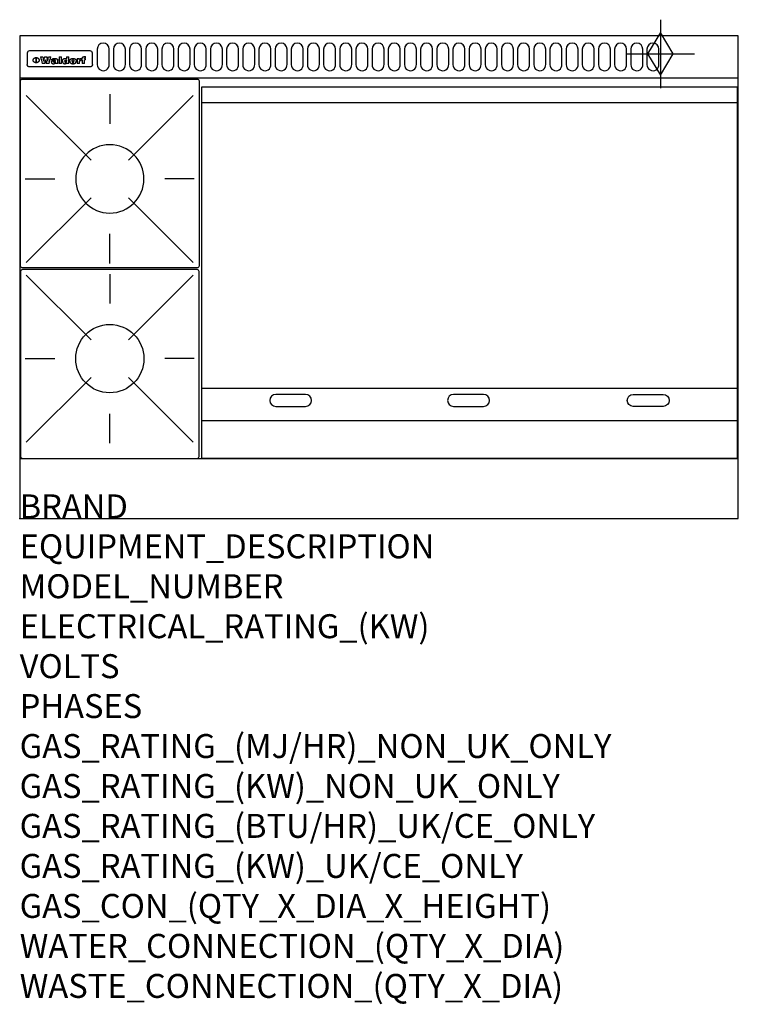
# Model space of a CAD drawing. Extents: x 0 to 1200, y -811 to 832.
import ezdxf

# ---------------------------------------------------------------- set-up
doc = ezdxf.new("R2010")
doc.units = 0
doc.header["$LTSCALE"] = 2.5
doc.layers.get('0').update_dxf_attribs({"linetype": 'CONTINUOUS'})
for name, color, linetype in [('Moffat_2D_Hyd', 3, 'CONTINUOUS'), ('Moffat_Detail', 5, 'CONTINUOUS'), ('Moffat_Profile', 1, 'CONTINUOUS')]:
    doc.layers.add(name, color=color, linetype=linetype)
doc.layers.add('Moffat_Notes', color=2, linetype='CONTINUOUS', plot=False)
doc.styles.get("Standard").update_dxf_attribs({"font": 'txt.shx'})

# ---------------------------------------------------------------- blocks, each defined once
blk = doc.blocks.new('GAS_CONNECTION')
at = {"layer": 'Moffat_2D_Hyd'}
for p, q in [((0, 57.1), (0, -57.1)), ((-57.1, 0), (57.1, 0))]:
    blk.add_line(p, q, dxfattribs=at)
blk.add_lwpolyline([(0, -35.7), (21.4, 0), (0, 35.7), (-21.4, 0), (0, -35.7)], dxfattribs=at)
blk = doc.blocks.new('WALD_POTSTAND')
at = {"layer": 'Moffat_Detail'}
for p, q in [((9.6, 287.9), (117.6, 179.9)), ((149, 289.6), (149, 240.4)), ((288.4, 287.9), (180.4, 179.9)), ((7.9, 148.5), (57.1, 148.5)), ((290.1, 148.5), (240.9, 148.5)), ((9.6, 9.1), (117.6, 117.1)), ((288.4, 9.1), (180.4, 117.1)), ((149, 7.4), (149, 56.6))]:
    blk.add_line(p, q, dxfattribs=at)
blk.add_lwpolyline([(3, 0), (295, 0, 0.414214), (298, 3), (298, 312, 0.414214), (295, 315), (3, 315, 0.414214), (0, 312), (0, 3, 0.414214)], format="xyb", close=True, dxfattribs=at)
blk.add_circle((149, 148.5), 57, dxfattribs=at)

msp = doc.modelspace()

# ---------------------------------------------------------------- linework, layer by layer
msp.add_point((0, 0))
at = {"layer": 'Moffat_Detail'}
for p, q in [((12.5, 776.5), (12.5, 776.1)), ((12.5, 776.1), (12.5, 773.6)), ((12.5, 773.6), (12.5, 759.5)), ((117.5, 780), (16.5, 780)), ((121.5, 776.1), (121.5, 776.5)), ((121.5, 773.6), (121.5, 776.1)), ((121.5, 759.5), (121.5, 773.6)), ((12.5, 759.5), (12.5, 757.1)), ((27.3, 760.3), (27.3, 768.9)), ((27.8, 768.9), (27.8, 760.3)), ((34.6, 770.3), (38.7, 770.3)), ((42, 759), (37.8, 759)), ((41.7, 770.3), (45.2, 770.3)), ((49, 759), (44.9, 759)), ((48.1, 770.3), (52.1, 770.3)), ((57.2, 764.6), (53.4, 764.6)), ((59.5, 765.3), (59.5, 765.3)), ((59.8, 764.7), (59.8, 764.7)), ((59.8, 762.4), (59.8, 762.1)), ((63.9, 759), (60.1, 759)), ((63.5, 759.9), (63.5, 764.4)), ((63.9, 759), (63.9, 759.2)), ((65.8, 770.3), (65.8, 759)), ((65.8, 770.3), (69.7, 770.3)), ((69.7, 759), (65.8, 759)), ((69.7, 759), (69.7, 770.3)), ((78.3, 770.3), (78.3, 766.3)), ((78.3, 770.3), (82, 770.3)), ((78.6, 760), (78.6, 759)), ((82, 759), (78.6, 759)), ((82, 759), (82, 770.3)), ((96, 767.2), (99.5, 767.2)), ((96, 767.2), (96, 759)), ((99.8, 759), (96, 759)), ((99.5, 765.6), (99.5, 767.2)), ((99.8, 759), (99.8, 762.3)), ((102.5, 767.4), (102.8, 767.4)), ((102.8, 764.1), (102.8, 767.4)), ((103.4, 767.2), (104.6, 767.2)), ((103.4, 767.2), (103.4, 765.3)), ((104.6, 765.3), (103.4, 765.3)), ((104.6, 767.7), (104.6, 767.2)), ((104.6, 765.3), (104.6, 759)), ((108.4, 759), (104.6, 759)), ((107.9, 770.6), (110, 770.6)), ((108.4, 767.2), (110, 767.2)), ((110, 765.3), (108.4, 765.3)), ((108.4, 759), (108.4, 765.3)), ((110, 768.4), (110, 770.6)), ((110, 765.3), (110, 767.2)), ((121.5, 757.1), (121.5, 759.5)), ((117.5, 753.3), (16.5, 753.3)), ((304, 694), (1198, 694)), ((304, 217.5), (1198, 217.5)), ((304, 163), (1198, 163))]:
    msp.add_line(p, q, dxfattribs=at)
for points in [[(129.5, 783), (129.5, 757, 1.03045), (149.5, 757.6), (149.5, 783, 1), (129.5, 783, 1)], [(156.5, 783), (156.5, 757, 1.03045), (176.5, 757.6), (176.5, 783, 1), (156.5, 783, 1)], [(183.5, 783), (183.5, 757, 1.03045), (203.5, 757.6), (203.5, 783, 1), (183.5, 783, 1)], [(210.5, 783), (210.5, 757, 1.03045), (230.5, 757.6), (230.5, 783, 1), (210.5, 783, 1)], [(237.5, 783), (237.5, 757, 1.03045), (257.5, 757.6), (257.5, 783, 1), (237.5, 783, 1)], [(264.5, 783), (264.5, 757, 1.03045), (284.5, 757.6), (284.5, 783, 1), (264.5, 783, 1)], [(291.5, 783), (291.5, 757, 1.03045), (311.5, 757.6), (311.5, 783, 1), (291.5, 783, 1)], [(318.5, 783), (318.5, 757, 1.03045), (338.5, 757.6), (338.5, 783, 1), (318.5, 783, 1)], [(345.5, 783), (345.5, 757, 1.03045), (365.5, 757.6), (365.5, 783, 1), (345.5, 783, 1)], [(372.5, 783), (372.5, 757, 1.03045), (392.5, 757.6), (392.5, 783, 1), (372.5, 783, 1)], [(399.5, 783), (399.5, 757, 1.03045), (419.5, 757.6), (419.5, 783, 1), (399.5, 783, 1)], [(426.5, 783), (426.5, 757, 1.03045), (446.5, 757.6), (446.5, 783, 1), (426.5, 783, 1)], [(453.5, 783), (453.5, 757, 1.03045), (473.5, 757.6), (473.5, 783, 1), (453.5, 783, 1)], [(480.5, 783), (480.5, 757, 1.03045), (500.5, 757.6), (500.5, 783, 1), (480.5, 783, 1)], [(507.5, 783), (507.5, 757, 1.03045), (527.5, 757.6), (527.5, 783, 1), (507.5, 783, 1)], [(534.5, 783), (534.5, 757, 1.03045), (554.5, 757.6), (554.5, 783, 1), (534.5, 783, 1)], [(561.5, 783), (561.5, 757, 1.03045), (581.5, 757.6), (581.5, 783, 1), (561.5, 783, 1)], [(588.5, 783), (588.5, 757, 1.03045), (608.5, 757.6), (608.5, 783, 1), (588.5, 783, 1)], [(615.5, 783), (615.5, 757, 1.03045), (635.5, 757.6), (635.5, 783, 1), (615.5, 783, 1)], [(642.5, 783), (642.5, 757, 1.03045), (662.5, 757.6), (662.5, 783, 1), (642.5, 783, 1)], [(669.5, 783), (669.5, 757, 1.03045), (689.5, 757.6), (689.5, 783, 1), (669.5, 783, 1)], [(696.5, 783), (696.5, 757, 1.03045), (716.5, 757.6), (716.5, 783, 1), (696.5, 783, 1)], [(723.5, 783), (723.5, 757, 1.03045), (743.5, 757.6), (743.5, 783, 1), (723.5, 783, 1)], [(750.5, 783), (750.5, 757, 1.03045), (770.5, 757.6), (770.5, 783, 1), (750.5, 783, 1)], [(777.5, 783), (777.5, 757, 1.03045), (797.5, 757.6), (797.5, 783, 1), (777.5, 783, 1)], [(804.5, 783), (804.5, 757, 1.03045), (824.5, 757.6), (824.5, 783, 1), (804.5, 783, 1)], [(831.5, 783), (831.5, 757, 1.03045), (851.5, 757.6), (851.5, 783, 1), (831.5, 783, 1)], [(858.5, 783), (858.5, 757, 1.03045), (878.5, 757.6), (878.5, 783, 1), (858.5, 783, 1)], [(885.5, 783), (885.5, 757, 1.03045), (905.5, 757.6), (905.5, 783, 1), (885.5, 783, 1)], [(912.5, 783), (912.5, 757, 1.03045), (932.5, 757.6), (932.5, 783, 1), (912.5, 783, 1)], [(939.5, 783), (939.5, 757, 1.03045), (959.5, 757.6), (959.5, 783, 1), (939.5, 783, 1)], [(966.5, 783), (966.5, 757, 1.03045), (986.5, 757.6), (986.5, 783, 1), (966.5, 783, 1)], [(993.5, 783), (993.5, 757, 1.03045), (1013.5, 757.6), (1013.5, 783, 1), (993.5, 783, 1)], [(1020.5, 783), (1020.5, 757, 1.03045), (1040.5, 757.6), (1040.5, 783, 1), (1020.5, 783, 1)], [(1047.5, 783), (1047.5, 757, 1.03045), (1067.5, 757.6), (1067.5, 783, 1), (1047.5, 783, 1)], [(477.5, 206.8), (427.5, 206.8, 1), (427.5, 186.8), (477.5, 186.8, 1), (477.5, 206.8, 1)], [(774.5, 206.8), (724.5, 206.8, 1), (724.5, 186.8), (774.5, 186.8, 1), (774.5, 206.8, 1)], [(1024.5, 206.8), (1074.5, 206.8, -1), (1074.5, 186.8), (1024.5, 186.8, -1), (1024.5, 206.8, -1)]]:
    msp.add_lwpolyline(points, format="xyb", dxfattribs=at)
at = {"layer": 'Moffat_Detail', "flags": 128}
for points in [[(15, 753.6), (14.7, 753.7), (14.5, 753.8), (14.2, 754), (14, 754.1), (13.8, 754.3), (13.6, 754.5), (13.4, 754.7), (13.2, 754.9), (13, 755.2), (12.9, 755.4), (12.8, 755.7), (12.7, 756), (12.6, 756.2), (12.5, 756.5), (12.5, 756.8), (12.5, 757.1)], [(22.5, 764.5), (22.5, 764.8), (22.5, 765), (22.6, 765.3), (22.7, 765.6), (22.7, 765.9), (22.9, 766.1), (23, 766.4), (23.1, 766.6), (23.3, 766.9), (23.5, 767.1), (23.7, 767.3), (23.9, 767.5), (24.1, 767.7), (24.3, 767.9), (24.6, 768.1), (24.8, 768.3), (25.1, 768.4), (25.4, 768.5), (25.7, 768.6), (26, 768.7), (26.3, 768.8), (26.6, 768.9), (26.9, 768.9), (27.3, 768.9)], [(27.3, 760.3), (26.9, 760.3), (26.6, 760.4), (26.3, 760.4), (26, 760.5), (25.7, 760.6), (25.4, 760.7), (25.1, 760.8), (24.8, 760.9), (24.6, 761.1), (24.3, 761.2), (24.1, 761.4), (23.9, 761.6), (23.7, 761.8), (23.5, 762), (23.3, 762.2), (23.1, 762.4), (23, 762.7), (22.9, 762.9), (22.7, 763.2), (22.7, 763.4), (22.6, 763.7), (22.5, 764), (22.5, 764.2), (22.5, 764.5)], [(27.8, 768.9), (28.1, 768.9), (28.4, 768.9), (28.7, 768.8), (29, 768.7), (29.3, 768.6), (29.6, 768.5), (29.9, 768.4), (30.2, 768.3), (30.4, 768.1), (30.7, 767.9), (30.9, 767.7), (31.1, 767.5), (31.3, 767.3), (31.5, 767.1), (31.7, 766.9), (31.9, 766.6), (32, 766.4), (32.1, 766.1), (32.3, 765.9), (32.3, 765.6), (32.4, 765.3), (32.5, 765), (32.5, 764.8), (32.5, 764.5)], [(32.5, 764.5), (32.5, 764.2), (32.5, 764), (32.4, 763.7), (32.3, 763.4), (32.3, 763.2), (32.1, 762.9), (32, 762.7), (31.9, 762.4), (31.7, 762.2), (31.5, 762), (31.3, 761.8), (31.1, 761.6), (30.9, 761.4), (30.7, 761.2), (30.4, 761.1), (30.2, 760.9), (29.9, 760.8), (29.6, 760.7), (29.3, 760.6), (29, 760.5), (28.7, 760.4), (28.4, 760.4), (28.1, 760.3), (27.8, 760.3)], [(121.5, 757.1), (121.5, 756.8), (121.5, 756.5), (121.4, 756.2), (121.3, 756), (121.2, 755.7), (121.1, 755.4), (121, 755.2), (120.8, 754.9), (120.6, 754.7), (120.4, 754.5), (120.2, 754.3), (120, 754.1), (119.8, 754), (119.5, 753.8), (119.3, 753.7), (119, 753.6)], [(16.5, 753.3), (16.1, 753.3), (15.7, 753.4), (15.3, 753.4), (15, 753.6)], [(119, 753.6), (118.7, 753.4), (118.3, 753.4), (117.9, 753.3), (117.5, 753.3)]]:
    msp.add_lwpolyline(points, dxfattribs=at)
at = {"layer": 'Moffat_Detail'}
msp.add_lwpolyline([(1198, 100), (304, 100), (304, 720), (1198, 720)], close=True, dxfattribs=at)
for centre, major_axis, ratio, start_param, end_param in [((16.5, 776.5), (-4, 0), 0.866025, 4.712389, 6.283185), ((117.5, 776.5), (4, 0), 0.866025, 0, 1.570796), ((36.2, 793.1), (-12.1, 57.2), 0.115401, 1.957335, 2.184819), ((39.8, 793.1), (8.3, -57.2), 0.081873, 5.111411, 5.258321), ((40.5, 793.1), (9.8, 57.2), 0.095295, 4.170858, 4.317769), ((43.2, 793.1), (-9.2, -57.2), 0.089618, 0.946737, 1.082967), ((43.6, 793.1), (-9.5, 57.2), 0.09282, 2.05754, 2.19377), ((46.4, 793.1), (9.3, -57.2), 0.090857, 5.108549, 5.255459), ((47.1, 793.1), (8.1, 57.2), 0.079858, 4.16586, 4.312771), ((50.6, 793.1), (-11.9, -57.2), 0.113882, 0.956097, 1.183581), ((53.4, 793.1), (5.6, 57.2), 0.055651, 4.126897, 4.140913), ((52.8, 793.1), (-2.5, 57.2), 0.025591, 2.160584, 2.16673), ((52.2, 793.1), (-9.6, 57.2), 0.093749, 2.152075, 2.165164), ((54.2, 793.1), (18.6, 57.2), 0.165404, 4.189319, 4.200965), ((50.9, 793.1), (-23.3, 57.1), 0.194381, 2.101775, 2.112984), ((55.2, 793.1), (43, 56.1), 0.25987, 4.343559, 4.352682), ((53.4, 793.1), (6.5, 57.2), 0.064641, 4.198044, 4.211249), ((48.6, 793.1), (-46.9, 55.9), 0.264454, 1.973584, 1.982592), ((53.2, 793.1), (19.2, 57.2), 0.169083, 4.260536, 4.271857), ((56.1, 793.1), (70.2, 54.3), 0.260447, 4.481081, 4.482969), ((52.7, 793.1), (38.4, 56.4), 0.251437, 4.384455, 4.394363), ((56.7, 793.1), (92.7, 52.9), 0.234951, 4.548304, 4.553022), ((46, 793.1), (-73.1, 54.1), 0.25768, 1.86586, 1.870605), ((51.6, 793.1), (68.1, 54.4), 0.262167, 4.542362, 4.550386), ((41.1, 793.1), (-117.5, 52), 0.204617, 1.77256, 1.777782), ((57.9, 793.1), (137.5, 51.4), 0.183066, 4.618103, 4.622349), ((47.1, 793.1), (171.6, 50.8), 0.153536, 4.711284, 4.711442), ((50.1, 793.1), (103.1, 52.5), 0.221899, 4.644434, 4.64947), ((59.3, 793.1), (201.5, 50.5), 0.133732, 4.65719, 4.660806), ((28.2, 793.1), (-228.9, 50.3), 0.119322, 1.713758, 1.716924), ((47.1, 793.1), (164.4, 50.9), 0.159069, 4.712693, 4.716471), ((60.9, 793.1), (292.2, 50), 0.095174, 4.678021, 4.681008), ((-34.4, 793.1), (-752.4, 49.7), 0.037879, 1.693205, 1.694313), ((42.7, 793.1), (248, 50.2), 0.110898, 4.743263, 4.746097), ((239.5, 793.1), (1517.1, 49.6), 0.018848, 4.590755, 4.591072), ((62.3, 793.1), (385.1, 49.8), 0.073106, 4.687841, 4.68957), ((33, 793.1), (419.8, 49.8), 0.06724, 4.760567, 4.762456), ((57.9, 793.1), (-13.8, -57.2), 0.129036, 1.012618, 1.017815), ((55.2, 793.1), (22.9, -57.1), 0.191942, 5.224849, 5.235881), ((108.9, 793.1), (432, 49.8), 0.0654, 4.58415, 4.585891), ((61, 793.1), (66.1, 54.5), 0.263696, 4.437831, 4.444759), ((57, 793.1), (-30.7, -56.8), 0.228764, 1.174057, 1.18459), ((57.1, 793.1), (-7.7, -57.2), 0.075574, 1.059217, 1.061261), ((64.1, 793.1), (515.2, 49.7), 0.055044, 4.69372, 4.695135), ((44.2, 793.1), (-169.3, 50.9), 0.15527, 1.694039, 1.697981), ((-7, 793.1), (1110.6, 49.6), 0.025722, 4.769284, 4.770072), ((65.8, 793.1), (155.6, 51.1), 0.166311, 4.6044, 4.610066), ((56, 793.1), (102.4, 52.5), 0.222801, 4.613084, 4.614656), ((81.1, 793.1), (197.7, 50.5), 0.136017, 4.558661, 4.562143), ((52.9, 793.1), (296.9, 50), 0.093749, 4.712637, 4.715153), ((-11.3, 793.1), (-858.7, 49.6), 0.033222, 1.653283, 1.653441), ((61.7, 793.1), (314.8, 50), 0.088692, 4.686369, 4.686684), ((61.7, 793.1), (322.4, 50), 0.086718, 4.687324, 4.69031), ((92.6, 793.1), (429.4, 49.8), 0.065786, 4.624035, 4.625927), ((-52.8, 793.1), (1889.2, 49.6), 0.015141, 4.770823, 4.770981), ((68.1, 793.1), (206, 50.5), 0.131158, 4.63262, 4.636554), ((63.8, 793.1), (114, 52.1), 0.208712, 4.569526, 4.569683), ((75.3, 793.1), (146.9, 51.2), 0.174015, 4.536328, 4.538543), ((82.3, 793.1), (-1288.1, 49.6), 0.022189, 1.553095, 1.553409), ((156.4, 793.1), (-1660.2, 49.6), 0.017226, 1.512322, 1.512794), ((70.1, 793.1), (100.9, 52.6), 0.224611, 4.482667, 4.488993), ((62.8, 793.1), (-216.9, 50.4), 0.125291, 1.581661, 1.584648), ((66.9, 793.1), (102.4, 52.5), 0.222801, 4.519783, 4.525301), ((60, 793.1), (119.4, 51.9), 0.202417, 4.615998, 4.621028), ((66.3, 793.1), (164.4, 50.9), 0.159069, 4.619441, 4.623217), ((63.5, 793.1), (55.3, 55.3), 0.267949, 4.377275, 4.377591), ((67.3, 793.1), (73.6, 54), 0.25723, 4.418721, 4.426938), ((90.2, 793.1), (-528, 49.7), 0.053742, 1.517341, 1.518758), ((61.8, 793.1), (30.6, 56.8), 0.228452, 4.238215, 4.247983), ((60, 793.1), (-27.3, 56.9), 0.214652, 1.976624, 1.987157), ((59.7, 793.1), (32.5, 56.7), 0.235222, 4.3191, 4.326016), ((60.2, 793.1), (6.7, 57.2), 0.066505, 4.133361, 4.147374), ((59.4, 793.1), (-7.9, 57.2), 0.07749, 2.123667, 2.126657), ((58.4, 793.1), (-13.3, 57.2), 0.125639, 2.163832, 2.179958), ((78.4, 793.1), (-321.5, 50), 0.086957, 1.527211, 1.529258), ((72, 793.1), (-203.7, 50.5), 0.132462, 1.548566, 1.552502), ((68, 793.1), (-124.8, 51.7), 0.19635, 1.600887, 1.605924), ((66.3, 793.1), (-88.1, 53.2), 0.240603, 1.668887, 1.670303), ((65.3, 793.1), (-65.9, 54.5), 0.263833, 1.741061, 1.749871), ((64.3, 793.1), (-35.9, 56.6), 0.245476, 1.903977, 1.913099), ((63.7, 793.1), (15.6, -57.2), 0.143886, 5.169919, 5.180611), ((63.5, 793.1), (5, -57.2), 0.050176, 5.215542, 5.229533), ((63.5, 793.1), (1.8, -57.2), 0.01784, 5.233387, 5.237788), ((62.3, 793.1), (11.6, -57.2), 0.110898, 5.309416, 5.317631), ((58.3, 793.1), (-49, 55.7), 0.266048, 1.968618, 1.974626), ((71.6, 793.1), (7.6, 57.2), 0.075145, 4.181513, 4.194876), ((71.5, 793.1), (2.7, 57.2), 0.02741, 4.158499, 4.172809), ((71.3, 793.1), (-1.5, 57.2), 0.015141, 2.125594, 2.130785), ((71.2, 793.1), (-3.9, 57.2), 0.038713, 2.12857, 2.142732), ((70.8, 793.1), (-10.4, 57.2), 0.100388, 2.127132, 2.140044), ((71.6, 793.1), (14.2, 57.2), 0.132942, 4.217947, 4.230209), ((70.4, 793.1), (-16.7, 57.2), 0.151836, 2.113922, 2.125898), ((71.5, 793.1), (22.5, 57.1), 0.189973, 4.271929, 4.283091), ((69.6, 793.1), (-26, 57), 0.208712, 2.075169, 2.085893), ((71.3, 793.1), (32.6, 56.7), 0.23556, 4.342821, 4.353042), ((68.7, 793.1), (-37.1, 56.5), 0.24862, 2.01897, 2.028757), ((71, 793.1), (41.8, 56.2), 0.25802, 4.407996, 4.411456), ((70.7, 793.1), (52.3, 55.5), 0.267543, 4.46898, 4.478419), ((67.5, 793.1), (-49.8, 55.7), 0.266482, 1.957011, 1.963804), ((65.4, 793.1), (-71.1, 54.2), 0.259631, 1.869426, 1.877173), ((69.6, 793.1), (79.8, 53.6), 0.25057, 4.588067, 4.595306), ((60.7, 793.1), (-114, 52.1), 0.208712, 1.776748, 1.782285), ((67.3, 793.1), (126.6, 51.7), 0.194381, 4.683066, 4.688103), ((51.1, 793.1), (-197.7, 50.5), 0.136017, 1.721992, 1.725474), ((59.8, 793.1), (262.6, 50.1), 0.105184, 4.747203, 4.74988), ((-7.4, 793.1), (-687, 49.7), 0.04145, 1.693702, 1.69481), ((14.6, 793.1), (1049.6, 49.6), 0.027212, 4.768674, 4.769147), ((75.4, 793.1), (-7.5, -57.2), 0.074301, 1.030258, 1.04378), ((75.3, 793.1), (-1.3, -57.2), 0.013151, 1.0148, 1.020776), ((75, 793.1), (4.4, -57.2), 0.043702, 5.265351, 5.279668), ((75.7, 793.1), (-22.6, -57.1), 0.190252, 1.109071, 1.119132), ((74.3, 793.1), (18.4, -57.2), 0.164024, 5.23019, 5.241524), ((110.7, 793.1), (-608.3, 49.7), 0.046748, 1.516571, 1.51783), ((73.3, 793.1), (-35.6, 56.6), 0.244573, 2.0002, 2.003034), ((206.8, 793.1), (1087.7, 49.6), 0.026261, 4.590174, 4.590491), ((75.8, 793.1), (65.2, 54.6), 0.26432, 4.491487, 4.49809), ((71.6, 793.1), (-64.6, 54.6), 0.264702, 1.852107, 1.860141), ((119.3, 793.1), (361.1, 49.9), 0.077793, 4.580942, 4.583), ((75.1, 793.1), (272.7, 50.1), 0.101547, 4.697199, 4.699872), ((87.1, 793.1), (-191.5, 50.6), 0.139796, 1.550929, 1.55455), ((57.2, 793.1), (-273.9, 50.1), 0.101131, 1.658507, 1.660713), ((95.4, 793.1), (158.8, 51), 0.163614, 4.541237, 4.545511), ((78.7, 793.1), (-321.5, 50), 0.086957, 1.578175, 1.580218), ((93.3, 793.1), (231.9, 50.3), 0.117913, 4.615403, 4.618397), ((84.8, 793.1), (-148.6, 51.2), 0.172511, 1.576996, 1.577783), ((81.9, 793.1), (-91.8, 53), 0.235994, 1.653744, 1.660354), ((88.8, 793.1), (100.3, 52.6), 0.225358, 4.480428, 4.483117), ((77.7, 793.1), (-70.5, 54.2), 0.260167, 1.764324, 1.771713), ((81.8, 793.1), (61.6, 54.8), 0.266377, 4.411213, 4.418617), ((86.5, 793.1), (79.3, 53.7), 0.251155, 4.432219, 4.439651), ((80.5, 793.1), (-61.6, 54.9), 0.266408, 1.758066, 1.767034), ((77.8, 793.1), (-30.1, 56.8), 0.226427, 1.978456, 1.981757), ((79.6, 793.1), (24.3, 57), 0.200106, 4.212969, 4.223361), ((77.9, 793.1), (-16.4, 57.2), 0.149882, 2.057924, 2.069086), ((83.7, 793.1), (51.5, 55.6), 0.267285, 4.327441, 4.337394), ((80.1, 793.1), (-49.9, 55.7), 0.266551, 1.823201, 1.824931), ((78.7, 793.1), (8.2, 57.2), 0.0807, 4.149744, 4.163119), ((78.2, 793.1), (-4.2, 57.2), 0.041882, 2.109094, 2.124033), ((78.4, 793.1), (1.7, 57.2), 0.017226, 4.152046, 4.156608), ((83.8, 793.1), (9, 57.2), 0.088184, 4.186201, 4.199249), ((83.7, 793.1), (2.8, 57.2), 0.027714, 4.159472, 4.173624), ((83.5, 793.1), (-1.5, 57.2), 0.015614, 2.124625, 2.134692), ((83.2, 793.1), (-7, 57.2), 0.069544, 2.126571, 2.139948), ((83.8, 793.1), (16.7, 57.2), 0.151836, 4.229671, 4.241618), ((82.8, 793.1), (-14.2, 57.2), 0.132942, 2.115411, 2.127694), ((82.2, 793.1), (-23.3, 57.1), 0.194381, 2.081595, 2.092785), ((83.7, 793.1), (26.4, 57), 0.210674, 4.294745, 4.305593), ((81.3, 793.1), (-34.4, 56.6), 0.241175, 2.026635, 2.036888), ((83.5, 793.1), (39, 56.4), 0.252891, 4.381399, 4.391148), ((80, 793.1), (-50.1, 55.7), 0.266651, 1.946823, 1.955822), ((83.1, 793.1), (52.2, 55.5), 0.267498, 4.464093, 4.47007), ((82.5, 793.1), (69.2, 54.3), 0.261267, 4.545202, 4.552596), ((78.4, 793.1), (-66.6, 54.5), 0.263322, 1.879754, 1.88639), ((81.5, 793.1), (94.6, 52.9), 0.232514, 4.625697, 4.631834), ((76, 793.1), (-90.7, 53), 0.237382, 1.812155, 1.818479), ((71.5, 793.1), (-132.6, 51.5), 0.188032, 1.753518, 1.758422), ((79.2, 793.1), (141.8, 51.3), 0.178819, 4.696373, 4.700938), ((63.5, 793.1), (-202.9, 50.5), 0.132942, 1.718563, 1.722045), ((75.3, 793.1), (215.3, 50.4), 0.126114, 4.736034, 4.73934), ((87.6, 793.1), (-7.7, -57.2), 0.076008, 1.03717, 1.050376), ((87.5, 793.1), (-2.3, -57.2), 0.022692, 1.017439, 1.027817), ((87.3, 793.1), (3, -57.2), 0.029919, 5.265084, 5.280816), ((43.3, 793.1), (-374.3, 49.9), 0.075145, 1.698974, 1.701032), ((64, 793.1), (415, 49.8), 0.067991, 4.760699, 4.762588), ((86.8, 793.1), (11.9, -57.2), 0.113578, 5.258763, 5.270726), ((87.7, 793.1), (-22, -57.1), 0.186632, 1.111751, 1.12134), ((86, 793.1), (25.3, -57), 0.204955, 5.203704, 5.209532), ((87.6, 793.1), (61.8, 54.8), 0.266311, 4.482757, 4.489988), ((83.7, 793.1), (-62.6, 54.8), 0.2659, 1.863621, 1.871342), ((85.7, 793.1), (260.8, 50.2), 0.105885, 4.701778, 4.704608), ((-38.2, 793.1), (-1053.4, 49.6), 0.027114, 1.692299, 1.693091), ((20.6, 793.1), (1159.3, 49.6), 0.024646, 4.769693, 4.770323), ((68.2, 793.1), (-279, 50.1), 0.099395, 1.660529, 1.663051), ((151.1, 793.1), (-1053.4, 49.6), 0.027114, 1.513084, 1.513872), ((92.5, 793.1), (-282.6, 50.1), 0.098214, 1.575612, 1.578128), ((109.3, 793.1), (272.7, 50.1), 0.101547, 4.619318, 4.621997), ((228.9, 793.1), (1159.3, 49.6), 0.024646, 4.590317, 4.59095), ((90.4, 793.1), (-65.2, 54.6), 0.26432, 1.778493, 1.786039), ((94.2, 793.1), (61.4, 54.9), 0.266496, 4.406783, 4.414504), ((139, 793.1), (410.3, 49.8), 0.068759, 4.583656, 4.585556), ((111.6, 793.1), (-374.3, 49.9), 0.075145, 1.522605, 1.524652), ((90.3, 793.1), (-26, 57), 0.208712, 1.996811, 2.002471), ((91.7, 793.1), (21.1, 57.1), 0.18121, 4.191471, 4.201076), ((90.3, 793.1), (-11.2, 57.2), 0.107749, 2.076409, 2.088357), ((90.9, 793.1), (8.3, 57.2), 0.081621, 4.14624, 4.15946), ((90.5, 793.1), (-3, 57.2), 0.03022, 2.107893, 2.12346), ((115.9, 793.1), (215.3, 50.4), 0.126114, 4.564386, 4.56771), ((102.1, 793.1), (-205.5, 50.5), 0.131452, 1.546924, 1.550387), ((90.6, 793.1), (1.5, 57.2), 0.014915, 4.147984, 4.158523), ((107, 793.1), (137.1, 51.4), 0.183492, 4.528494, 4.53324), ((98.2, 793.1), (-130.8, 51.6), 0.189973, 1.592906, 1.597786), ((102.4, 793.1), (94.6, 52.9), 0.232514, 4.472821, 4.478987), ((96.4, 793.1), (-93.1, 52.9), 0.234389, 1.655413, 1.66155), ((99.8, 793.1), (69.2, 54.3), 0.261267, 4.405886, 4.413312), ((95.4, 793.1), (-68, 54.4), 0.262233, 1.735791, 1.742398), ((94.7, 793.1), (-48.1, 55.8), 0.265413, 1.834386, 1.843508), ((98.2, 793.1), (52.2, 55.5), 0.267521, 4.338589, 4.344747), ((97, 793.1), (38.1, 56.4), 0.250834, 4.265762, 4.275544), ((94.4, 793.1), (-35, 56.6), 0.242881, 1.919569, 1.929632), ((96, 793.1), (-26.4, -57), 0.210674, 1.063776, 1.074654), ((94.2, 793.1), (22.2, -57.1), 0.188032, 5.147164, 5.158483), ((95.3, 793.1), (-16.5, -57.2), 0.150169, 1.020445, 1.032574), ((94.2, 793.1), (14.2, -57.2), 0.132942, 5.198342, 5.210604), ((94.8, 793.1), (-9, -57.2), 0.088184, 1.003234, 1.016299), ((94.2, 793.1), (7, -57.2), 0.068759, 5.235336, 5.248857), ((94.3, 793.1), (1.7, -57.2), 0.016653, 5.256725, 5.26616), ((94.5, 793.1), (-2.8, -57.2), 0.027714, 1.003721, 1.017879), ((98.9, 793.1), (25, 57), 0.20353, 4.300124, 4.312862), ((98.2, 793.1), (43.6, 56.1), 0.260713, 4.423733, 4.43333), ((100.4, 793.1), (-12.4, -57.2), 0.117982, 1.033332, 1.046072), ((99.9, 793.1), (-1.2, -57.2), 0.01219, 1.001543, 1.007994), ((101, 793.1), (35.2, 56.6), 0.243664, 4.312626, 4.321903), ((97.2, 793.1), (68, 54.4), 0.262233, 4.550384, 4.55479), ((101.7, 793.1), (73.1, 54.1), 0.25768, 4.506658, 4.509802), ((94.8, 793.1), (117.6, 52), 0.20449, 4.671362, 4.676399), ((102.6, 793.1), (137.9, 51.4), 0.1827, 4.630067, 4.634626), ((87.3, 793.1), (257.6, 50.2), 0.107097, 4.745641, 4.748475), ((107, 793.1), (591.6, 49.7), 0.048049, 4.698612, 4.700027), ((33.5, 793.1), (1202.2, 49.6), 0.023769, 4.76835, 4.768823), ((82.5, 793.1), (-2347.2, 49.6), 0.01219, 1.57938, 1.579537), ((97, 793.1), (-644.1, 49.7), 0.044182, 1.582687, 1.583316), ((103.4, 793.1), (14.1, 57.2), 0.131452, 4.299285, 4.311748), ((104.3, 793.1), (3.7, 57.2), 0.03708, 4.254584, 4.269397), ((101.9, 793.1), (30.1, 56.8), 0.226427, 4.398701, 4.40865), ((100.1, 793.1), (48.7, 55.8), 0.265819, 4.517421, 4.521688), ((97, 793.1), (79, 53.7), 0.251437, 4.648034, 4.654359), ((88.9, 793.1), (152.4, 51.1), 0.169083, 4.766957, 4.771229), ((68.7, 793.1), (328.2, 49.9), 0.08525, 4.814904, 4.817278), ((-101.4, 793.1), (1774.7, 49.6), 0.016116, 4.829801, 4.830117), ((106.8, 793.1), (-22.4, -57.1), 0.189388, 1.182942, 1.193813), ((108.2, 793.1), (-2.3, -57.2), 0.022692, 1.106135, 1.1096), ((108.6, 793.1), (3.3, -57.2), 0.033222, 5.176023, 5.178385), ((108.5, 793.1), (2.8, -57.2), 0.027714, 5.178971, 5.181805), ((101.7, 793.1), (94.6, 52.9), 0.232514, 4.655615, 4.657506), ((82.1, 793.1), (359.8, 49.9), 0.078055, 4.775839, 4.778046), ((201.5, 793.1), (-1202.2, 49.6), 0.023769, 1.495299, 1.495456), ((210.2, 793.1), (-1316.7, 49.6), 0.021708, 1.495293, 1.495451)]:
    msp.add_ellipse(centre, major_axis=major_axis, ratio=ratio, start_param=start_param, end_param=end_param, dxfattribs=at)
at = {"layer": 'Moffat_Profile'}
for p, q in [((0, 735), (1200, 735)), ((0, 100), (1200, 100))]:
    msp.add_line(p, q, dxfattribs=at)
msp.add_lwpolyline([(0, 0), (1200, 0), (1200, 805), (0, 805)], close=True, dxfattribs=at)

# ---------------------------------------------------------------- block references
at = {"layer": 'Moffat_2D_Hyd'}
for p in [(1070, 775), (1070, 775, 655)]:
    msp.add_blockref('GAS_CONNECTION', p, dxfattribs=at)
at = {"layer": 'Moffat_Detail', "xscale": -1}
msp.add_blockref('WALD_POTSTAND', (299.5, 418), dxfattribs=at)
at = {"layer": 'Moffat_Detail', "rotation": 180}
msp.add_blockref('WALD_POTSTAND', (299.5, 415), dxfattribs=at)

# ---------------------------------------------------------------- texts
at = {"layer": 'Moffat_Notes', "flags": 3}
for tag, p, s in [('BRAND', (0, 0), 'WALDORF'), ('EQUIPMENT_DESCRIPTION', (0, -66.7), 'GAS STATIC OVEN RANGE 1200mm'), ('MODEL_NUMBER', (0, -133.3), 'RNL8819G'), ('ELECTRICAL_RATING_(KW)', (0, -200), 'N/A'), ('VOLTS', (0, -266.7), 'N/A'), ('PHASES', (0, -333.3), 'N/A'), ('GAS_RATING_(MJ/HR)_NON_UK_ONLY', (0, -400), '149'), ('GAS_RATING_(KW)_NON_UK_ONLY', (0, -466.7), '41.4'), ('GAS_RATING_(BTU/HR)_UK/CE_ONLY', (0, -533.2), '142100'), ('GAS_RATING_(KW)_UK/CE_ONLY', (0, -600), '41.7'), ('GAS_CON_(QTY_X_DIA_X_HEIGHT)', (0, -666.8), '1 X R 3/4 MALE X 655mm'), ('WATER_CONNECTION_(QTY_X_DIA)', (0, -733.5), 'N/A'), ('WASTE_CONNECTION_(QTY_X_DIA)', (0, -800.3), 'N/A')]:
    msp.add_attdef(tag, p, s, height=40, dxfattribs=at)

doc.saveas('drawing.dxf')
